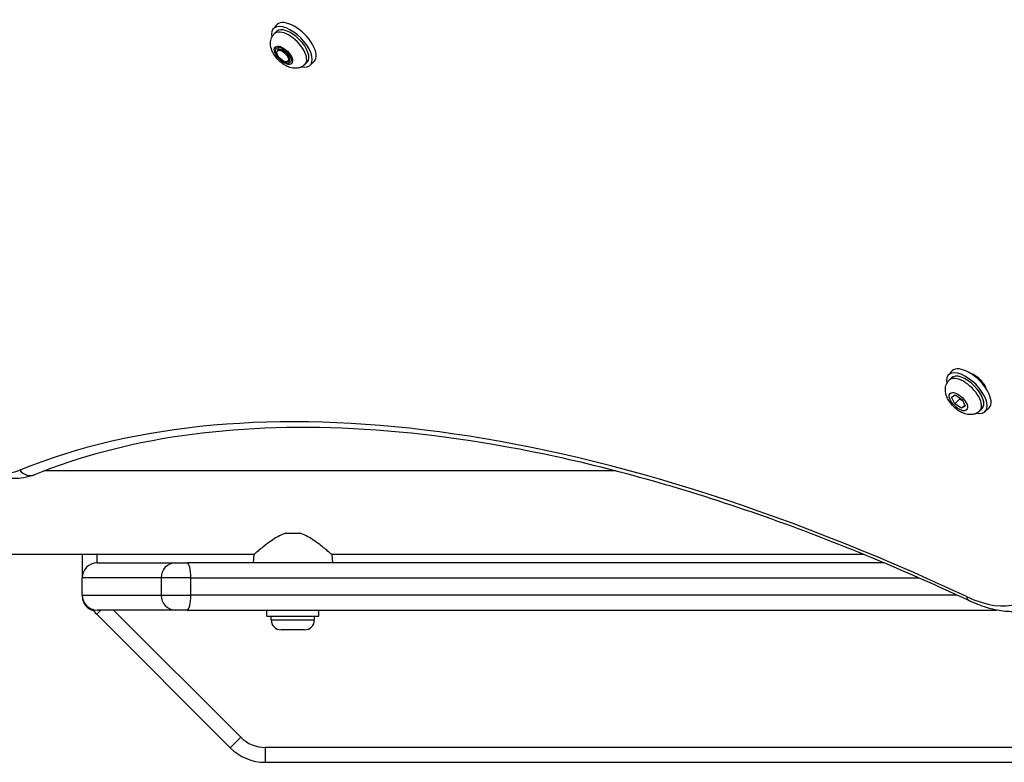
# Model space of a CAD drawing. Units: millimetres. Extents: x -1846 to 10754, y -5290 to 3634.
# Drawn here: x 5262 to 5660, y 27 to 327 of the extents above; entities that cross this region are included whole.
import ezdxf

# ---------------------------------------------------------------- set-up
doc = ezdxf.new("R2010")
doc.units = ezdxf.units.MM
doc.header["$LTSCALE"] = 60
doc.layers.add('SW_Toestellen', color=2, linetype='Continuous')

msp = doc.modelspace()

# ---------------------------------------------------------------- linework, layer by layer
at = {"layer": 'SW_Toestellen'}
for p, q in [((5364.59, 323.03), (5366.13, 324.58)), ((5364.93, 320.9), (5365.83, 321.8)), ((5366.49, 314.33), (5366.18, 314.02)), ((5366.33, 314.17), (5366.48, 314.86)), ((5366.48, 314.86), (5369.02, 314.07)), ((5369.02, 314.07), (5371.15, 311.42)), ((5370.73, 310.09), (5370.42, 309.78)), ((5371.15, 311.42), (5370.74, 309.56)), ((5370.74, 309.56), (5370.32, 309.69)), ((5377.3, 308.52), (5378.2, 309.42)), ((5379.44, 308.18), (5380.98, 309.73)), ((5636.98, 183.32), (5638.52, 184.86)), ((5637.32, 181.18), (5638.21, 182.08)), ((5638.28, 174.27), (5639.74, 175.17)), ((5639.74, 175.17), (5642.46, 173.39)), ((5639.54, 171.59), (5638.28, 174.27)), ((5641.47, 173.52), (5639.54, 171.59)), ((5642.26, 169.82), (5639.54, 171.59)), ((5643.54, 171.1), (5642.26, 169.82)), ((5642.46, 173.39), (5643.72, 170.72)), ((5643.72, 170.72), (5642.26, 169.82)), ((5649.69, 168.81), (5650.59, 169.71)), ((5651.83, 168.47), (5653.37, 170.02)), ((5502.7, 144.53), (5272.11, 144.53)), ((5369.64, 119.43), (5375.17, 119.43)), ((5356.7, 110.83), (5248.9, 110.83)), ((5287.4, 110.83), (5287.4, 101.43)), ((5293.4, 107.43), (5293.4, 110.83)), ((5293.4, 107.43), (5324.95, 107.43)), ((5324.95, 107.43), (5329.74, 107.43)), ((5611.05, 107.43), (5329.74, 107.43)), ((5356.7, 110.83), (5356.4, 107.43)), ((5388.11, 110.83), (5388.4, 107.43)), ((5602.87, 110.83), (5388.11, 110.83)), ((5319.28, 101.43), (5287.4, 101.43)), ((5287.4, 94.43), (5287.4, 101.43)), ((5331.25, 101.43), (5319.28, 101.43)), ((5319.28, 101.43), (5319.28, 94.43)), ((5331.25, 101.43), (5625, 101.43)), ((5331.25, 94.43), (5331.25, 101.43)), ((5287.4, 94.43), (5287.4, 94)), ((5287.4, 94.43), (5319.28, 94.43)), ((5287.4, 94), (5287.42, 94)), ((5319.28, 94.43), (5331.25, 94.43)), ((5640.55, 94.43), (5331.25, 94.43)), ((5293.26, 86.74), (5294.95, 88.43)), ((5324.95, 88.43), (5293.4, 88.43)), ((5351.39, 37.1), (5300.06, 88.43)), ((5329.74, 88.43), (5324.95, 88.43)), ((5329.74, 88.43), (5656.41, 88.43)), ((5361.9, 85.93), (5361.9, 88.43)), ((5382.9, 85.93), (5382.9, 88.43)), ((5293.26, 86.74), (5347.15, 32.86)), ((5361.9, 85.93), (5382.9, 85.93)), ((5363.65, 84.48), (5363.65, 85.93)), ((5363.65, 84.48), (5381.15, 84.48)), ((5381.15, 84.48), (5381.15, 85.93)), ((5377.1, 80.43), (5367.7, 80.43)), ((5347.15, 32.86), (5351.39, 37.1)), ((5361.29, 33), (5361.29, 27)), ((6013.52, 33), (5361.29, 33)), ((5361.29, 27), (6013.52, 27))]:
    msp.add_line(p, q, dxfattribs=at)
for centre, radius, start, end in [((5293.4, 101.43), 6, 90, 180), ((5293.4, 94.43), 6, 180, 270), ((5293.4, 94), 6, 180, 256.0774), ((5307.4, 100.88), 20, 217.424, 225), ((5367.7, 84.48), 4.05, 180, 270), ((5377.1, 84.48), 4.05, 270, 0), ((5361.29, 47), 14, 225, 270), ((5361.29, 47), 20, 225, 270)]:
    msp.add_arc(centre, radius, start, end, dxfattribs=at)
for centre, major_axis, ratio, start_param, end_param in [((5373.56, 317.15), (7.42, -7.42), 0.48481, 0, 3.141593), ((5372.01, 315.61), (7.42, -7.42), 0.48481, 5.646451, 10.061512), ((5371.12, 314.71), (6.19, -6.19), 0.48481, 0, 3.141593), ((5372.01, 315.61), (-6.19, 6.19), 0.48481, 3.141593, 6.283185), ((5368.61, 312.21), (-2.12, 2.12), 0.48481, 3.141593, 6.283185), ((5234.72, 178.32), (31.11, -31.11), 0.48481, 3.343891, 6.080887), ((5645.95, 177.44), (7.42, -7.42), 0.48481, 0, 3.141593), ((5764.96, -469.02), (-569.93, 569.93), 0.48481, 5.355541, 6.080887), ((5644.4, 175.89), (7.42, -7.42), 0.48481, 5.646451, 10.061512), ((5643.5, 175), (6.19, -6.19), 0.48481, 0, 3.141593), ((5644.4, 175.89), (-6.19, 6.19), 0.48481, 3.141593, 6.283185), ((5647.8, 179.29), (4.24, -4.24), 0.48481, 0.772685, 2.368908), ((5265.88, 148.52), (2.25, -5.56), 0.856784, 5.06013, 6.283185), ((5324.95, 101.43), (0, 6), 0.944445, 0, 1.570796), ((5329.74, 101.43), (0, 6), 0.25292, 4.712389, 6.283185), ((5637.67, 124.61), (31.11, -31.11), 0.48481, 5.355541, 6.735256), ((5324.95, 94.43), (0, -6), 0.944445, 4.712389, 6.283185), ((5329.74, 94.43), (0, -6), 0.25292, 0, 1.570796), ((5647.97, 97.6), (-2.54, -5.44), 0.524527, 5.677372, 6.283185)]:
    msp.add_ellipse(centre, major_axis=major_axis, ratio=ratio, start_param=start_param, end_param=end_param, dxfattribs=at)
for centre, major_axis in [((5368.61, 312.21), (3.32, -3.32)), ((5368.61, 312.21), (-2.83, 2.83)), ((5368.3, 311.9), (-2.12, 2.12)), ((5641, 172.49), (3.32, -3.32))]:
    msp.add_ellipse(centre, major_axis=major_axis, ratio=0.48481, dxfattribs=at)
for points, knots in [([(5377.3, 308.52), (5376.89, 308.11), (5376.4, 307.77), (5375.35, 307.26), (5374.79, 307.1), (5373.6, 306.93), (5372.98, 306.96), (5371.59, 307.17), (5370.86, 307.42), (5369.29, 308.13), (5368.49, 308.65), (5367.03, 309.82), (5366.38, 310.46), (5365.21, 311.87), (5364.7, 312.63), (5363.86, 314.31), (5363.52, 315.23), (5363.37, 316.72), (5363.36, 317.14), (5363.47, 318.28), (5363.67, 319.04), (5364.3, 320.17), (5364.59, 320.56), (5364.93, 320.9)], [5.536902, 5.536902, 5.536902, 5.536902, 5.703232, 5.703232, 5.884695, 5.884695, 6.116711, 6.116711, 6.454258, 6.454258, 6.884609, 6.884609, 7.297284, 7.297284, 7.708641, 7.708641, 8.139846, 8.139846, 8.298596, 8.298596, 8.543099, 8.543099, 8.678494, 8.678494, 8.678494, 8.678494]), ([(5268.13, 142.96), (5265.4, 141.85), (5262.43, 141.4), (5255.54, 141.52), (5251.54, 142.36), (5243.14, 145.34), (5238.74, 147.56), (5230.16, 153.03), (5225.99, 156.26), (5218.22, 163.39), (5214.62, 167.28), (5208.26, 175.42), (5205.51, 179.66), (5201.12, 188.21), (5199.5, 192.5), (5197.72, 200.87), (5197.55, 204.96), (5198.67, 209.78), (5198.97, 210.77), (5199.36, 211.73)], [3.343891, 3.343891, 3.343891, 3.343891, 3.606515, 3.606515, 3.936157, 3.936157, 4.28436, 4.28436, 4.624377, 4.624377, 4.960357, 4.960357, 5.297552, 5.297552, 5.641215, 5.641215, 5.988785, 5.988785, 6.080887, 6.080887, 6.080887, 6.080887]), ([(5649.69, 168.81), (5649.27, 168.39), (5648.78, 168.05), (5647.74, 167.54), (5647.18, 167.39), (5645.99, 167.22), (5645.37, 167.24), (5643.98, 167.45), (5643.24, 167.7), (5641.68, 168.42), (5640.88, 168.93), (5639.42, 170.1), (5638.76, 170.75), (5637.6, 172.16), (5637.09, 172.91), (5636.24, 174.59), (5635.91, 175.52), (5635.75, 177), (5635.75, 177.43), (5635.86, 178.57), (5636.05, 179.33), (5636.69, 180.46), (5636.98, 180.85), (5637.32, 181.18)], [5.120869, 5.120869, 5.120869, 5.120869, 5.287199, 5.287199, 5.468662, 5.468662, 5.700679, 5.700679, 6.038225, 6.038225, 6.468576, 6.468576, 6.881251, 6.881251, 7.292608, 7.292608, 7.723813, 7.723813, 7.882563, 7.882563, 8.127066, 8.127066, 8.262461, 8.262461, 8.262461, 8.262461]), ([(5645.44, 92.16), (5615.54, 106.12), (5586.09, 118.1), (5528.71, 137.87), (5500.78, 145.65), (5447.05, 156.87), (5421.24, 160.31), (5372.33, 162.78), (5349.22, 161.83), (5306.19, 155.59), (5286.27, 150.31), (5268.13, 142.96)], [5.3555409, 5.3555409, 5.3555409, 5.3555409, 5.5006102, 5.5006102, 5.6456795, 5.6456795, 5.7907488, 5.7907488, 5.9358181, 5.9358181, 6.0808874, 6.0808874, 6.0808874, 6.0808874]), ([(5369.64, 119.43), (5369.52, 119.39), (5369.39, 119.35), (5368.26, 118.99), (5367.29, 118.53), (5365.43, 117.51), (5364.55, 116.94), (5362.9, 115.81), (5362.13, 115.24), (5360.78, 114.2), (5360.13, 113.69), (5358.97, 112.75), (5358.45, 112.31), (5357.6, 111.6), (5357.26, 111.31), (5356.82, 110.92), (5356.7, 110.83), (5356.7, 110.83)], [0.284092, 0.284092, 0.284092, 0.284092, 0.32338, 0.32338, 0.64676, 0.64676, 0.97014, 0.97014, 1.29352, 1.29352, 1.605386, 1.605386, 1.917252, 1.917252, 2.229118, 2.229118, 2.540983, 2.540983, 2.540983, 2.540983]), ([(5388.11, 110.83), (5388.11, 110.83), (5387.99, 110.92), (5387.55, 111.31), (5387.21, 111.6), (5386.36, 112.31), (5385.84, 112.75), (5384.68, 113.69), (5384.03, 114.2), (5382.68, 115.24), (5381.91, 115.81), (5380.26, 116.94), (5379.38, 117.51), (5377.52, 118.53), (5376.55, 118.99), (5375.42, 119.35), (5375.29, 119.39), (5375.17, 119.43)], [7.62295, 7.62295, 7.62295, 7.62295, 7.934816, 7.934816, 8.246682, 8.246682, 8.558548, 8.558548, 8.870414, 8.870414, 9.193794, 9.193794, 9.517174, 9.517174, 9.840554, 9.840554, 9.879842, 9.879842, 9.879842, 9.879842]), ([(5676.74, 92.97), (5675.27, 91.5), (5673.51, 90.32), (5669.7, 88.64), (5667.66, 88.13), (5663.46, 87.67), (5661.3, 87.71), (5656.89, 88.26), (5654.64, 88.76), (5650.07, 90.17), (5647.76, 91.07), (5645.44, 92.16)], [3.1415927, 3.1415927, 3.1415927, 3.1415927, 3.3271215, 3.3271215, 3.5126504, 3.5126504, 3.6981793, 3.6981793, 3.8837082, 3.8837082, 4.0692371, 4.0692371, 4.0692371, 4.0692371])]:
    msp.add_open_spline(points, degree=3, knots=knots, dxfattribs=at)
for points, weights in [([(5641.33, 174.13), (5641.4, 173.85), (5641.47, 173.52)], [1.0448407785, 1.02720430369, 1]), ([(5641.47, 173.52), (5642.13, 173.29), (5642.64, 173.02)], [1, 1.05633113213, 1.0716385357])]:
    msp.add_rational_spline(points, weights, degree=2, dxfattribs=at)

doc.saveas('drawing.dxf')
